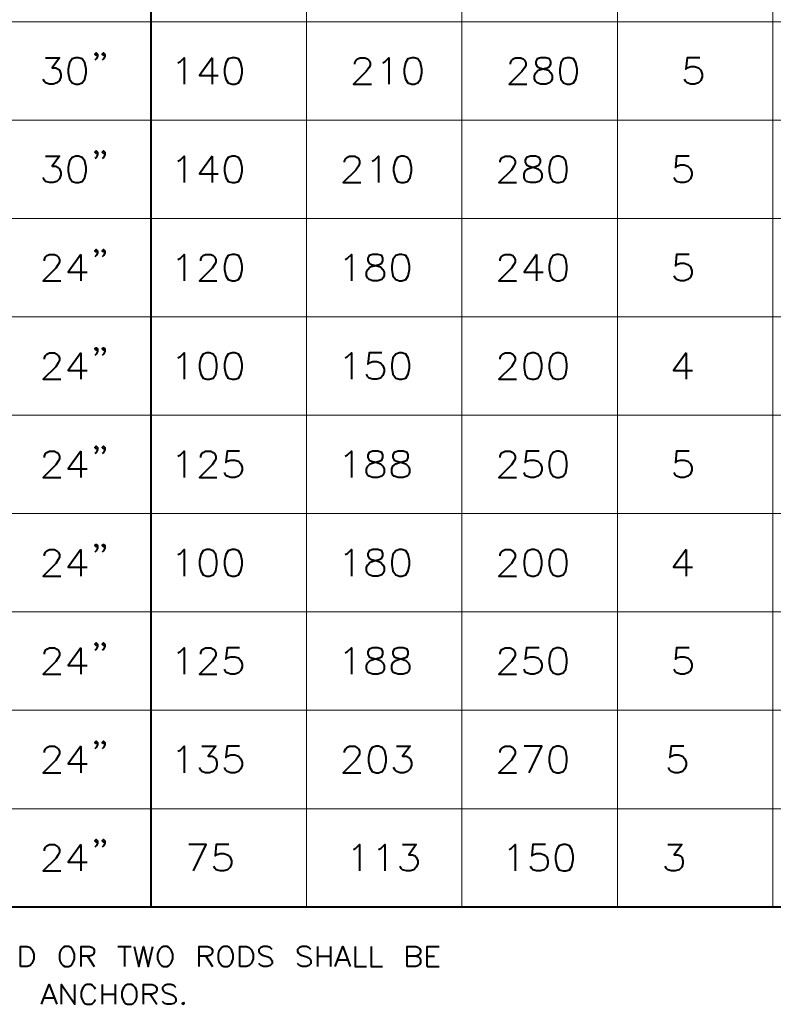
# Model space of a CAD drawing. Extents: x -3935 to 8061, y -145 to 4922.
# Drawn here: x 1524 to 1620, y 1616 to 1742 of the extents above; entities that cross this region are included whole.
import ezdxf

# ---------------------------------------------------------------- set-up
doc = ezdxf.new("R2010")
doc.units = 0
doc.header["$LTSCALE"] = 12
doc.header["$MEASUREMENT"] = 0
doc.layers.add('Layer 1', color=7, linetype='CONTINUOUS')

msp = doc.modelspace()

# ---------------------------------------------------------------- linework, layer by layer
at = {"layer": 'Layer 1', "color": 7, "lineweight": 13}
for points in [[(1560.42081, 1831.57825), (1560.42081, 1628.33398)], [(1580.23527, 1831.57825), (1580.23527, 1628.33398)], [(1600.07855, 1831.57825), (1600.07855, 1628.33398)], [(1619.89179, 1831.57825), (1619.89179, 1628.33398)], [(1424.83991, 1741.2386), (1818.20393, 1741.2386)], [(1424.83991, 1728.70929), (1818.20393, 1728.70929)], [(1424.83991, 1716.15142), (1818.20393, 1716.15142)], [(1424.83991, 1703.59331), (1818.20393, 1703.59331)], [(1424.83991, 1691.064), (1818.20393, 1691.064)], [(1424.83991, 1678.50735), (1818.20393, 1678.50735)], [(1424.83991, 1665.97805), (1818.20393, 1665.97805)], [(1424.83991, 1653.41993), (1818.20393, 1653.41993)], [(1424.83991, 1640.86329), (1818.20393, 1640.86329)]]:
    msp.add_lwpolyline(points, dxfattribs=at)
at = {"layer": 'Layer 1', "color": 7, "lineweight": 40}
for points in [[(1540.579, 1816.52649), (1540.579, 1628.33398)], [(1533.7472, 1737.12726), (1533.57704, 1736.98566), (1533.4076, 1737.12726), (1533.57704, 1737.29768), (1533.7472, 1737.12726), (1533.7472, 1736.81525), (1533.57704, 1736.50446), (1533.4076, 1736.33405)], [(1534.71083, 1737.12726), (1534.54042, 1736.98566), (1534.37123, 1737.12726), (1534.54042, 1737.29768), (1534.71083, 1737.12726), (1534.71083, 1736.81525), (1534.54042, 1736.50446), (1534.37123, 1736.33405)], [(1527.14246, 1736.64606), (1528.92811, 1736.64606), (1527.96449, 1735.37043), (1528.44691, 1735.37043), (1528.7577, 1735.20026), (1528.92811, 1735.05842), (1529.06971, 1734.57624), (1529.06971, 1734.23664), (1528.92811, 1733.75422), (1528.58851, 1733.44342), (1528.10609, 1733.27301), (1527.62366, 1733.27301), (1527.14246, 1733.44342), (1527.00086, 1733.61261), (1526.83045, 1733.92463)], [(1530.99818, 1736.64606), (1530.51576, 1736.50446), (1530.20374, 1736.02204), (1530.03456, 1735.20026), (1530.03456, 1734.71784), (1530.20374, 1733.92463), (1530.51576, 1733.44342), (1530.99818, 1733.27301), (1531.33778, 1733.27301), (1531.8202, 1733.44342), (1532.13099, 1733.92463), (1532.3014, 1734.71784), (1532.3014, 1735.20026), (1532.13099, 1736.02204), (1531.8202, 1736.50446), (1531.33778, 1736.64606), (1530.99818, 1736.64606)], [(1544.00844, 1736.02204), (1544.34926, 1736.16364), (1544.83046, 1736.64606), (1544.83046, 1733.27301)], [(1548.37417, 1736.64606), (1546.75771, 1734.4068), (1549.16738, 1734.4068)], [(1548.37417, 1736.64606), (1548.37417, 1733.27301)], [(1550.92519, 1736.64606), (1550.44302, 1736.50446), (1550.13222, 1736.02204), (1549.96181, 1735.20026), (1549.96181, 1734.71784), (1550.13222, 1733.92463), (1550.44302, 1733.44342), (1550.92519, 1733.27301), (1551.26504, 1733.27301), (1551.74722, 1733.44342), (1552.05923, 1733.92463), (1552.22842, 1734.71784), (1552.22842, 1735.20026), (1552.05923, 1736.02204), (1551.74722, 1736.50446), (1551.26504, 1736.64606), (1550.92519, 1736.64606)], [(1566.60099, 1735.85163), (1566.60099, 1736.02204), (1566.7714, 1736.33405), (1566.913, 1736.50446), (1567.2526, 1736.64606), (1567.87662, 1736.64606), (1568.21622, 1736.50446), (1568.35782, 1736.33405), (1568.52823, 1736.02204), (1568.52823, 1735.68244), (1568.35782, 1735.37043), (1568.04703, 1734.88825), (1566.43058, 1733.27301), (1568.69864, 1733.27301)], [(1570.14444, 1736.02204), (1570.45524, 1736.16364), (1570.93766, 1736.64606), (1570.93766, 1733.27301)], [(1573.82975, 1736.64606), (1573.34733, 1736.50446), (1573.03532, 1736.02204), (1572.86491, 1735.20026), (1572.86491, 1734.71784), (1573.03532, 1733.92463), (1573.34733, 1733.44342), (1573.82975, 1733.27301), (1574.14054, 1733.27301), (1574.62296, 1733.44342), (1574.96256, 1733.92463), (1575.10539, 1734.71784), (1575.10539, 1735.20026), (1574.96256, 1736.02204), (1574.62296, 1736.50446), (1574.14054, 1736.64606), (1573.82975, 1736.64606)], [(1586.44304, 1735.85163), (1586.44304, 1736.02204), (1586.58464, 1736.33405), (1586.75505, 1736.50446), (1587.06706, 1736.64606), (1587.71843, 1736.64606), (1588.03044, 1736.50446), (1588.20085, 1736.33405), (1588.37126, 1736.02204), (1588.37126, 1735.68244), (1588.20085, 1735.37043), (1587.88884, 1734.88825), (1586.27385, 1733.27301), (1588.51287, 1733.27301)], [(1590.29851, 1736.64606), (1589.81609, 1736.50446), (1589.6469, 1736.16364), (1589.6469, 1735.85163), (1589.81609, 1735.54084), (1590.1281, 1735.37043), (1590.77971, 1735.20026), (1591.26213, 1735.05842), (1591.57415, 1734.71784), (1591.74456, 1734.4068), (1591.74456, 1733.92463), (1591.57415, 1733.61261), (1591.40374, 1733.44342), (1590.92131, 1733.27301), (1590.29851, 1733.27301), (1589.81609, 1733.44342), (1589.6469, 1733.61261), (1589.47649, 1733.92463), (1589.47649, 1734.4068), (1589.6469, 1734.71784), (1589.95769, 1735.05842), (1590.44011, 1735.20026), (1591.09172, 1735.37043), (1591.40374, 1735.54084), (1591.57415, 1735.85163), (1591.57415, 1736.16364), (1591.40374, 1736.50446), (1590.92131, 1736.64606), (1590.29851, 1736.64606)], [(1593.6718, 1736.64606), (1593.18938, 1736.50446), (1592.84978, 1736.02204), (1592.70818, 1735.20026), (1592.70818, 1734.71784), (1592.84978, 1733.92463), (1593.18938, 1733.44342), (1593.6718, 1733.27301), (1593.98382, 1733.27301), (1594.46624, 1733.44342), (1594.77703, 1733.92463), (1594.94744, 1734.71784), (1594.94744, 1735.20026), (1594.77703, 1736.02204), (1594.46624, 1736.50446), (1593.98382, 1736.64606), (1593.6718, 1736.64606)], [(1610.56659, 1736.64606), (1608.95013, 1736.64606), (1608.77972, 1735.20026), (1608.95013, 1735.37043), (1609.43256, 1735.54084), (1609.91376, 1735.54084), (1610.39618, 1735.37043), (1610.70819, 1735.05842), (1610.8786, 1734.57624), (1610.8786, 1734.23664), (1610.70819, 1733.75422), (1610.39618, 1733.44342), (1609.91376, 1733.27301), (1609.43256, 1733.27301), (1608.95013, 1733.44342), (1608.77972, 1733.61261), (1608.63934, 1733.92463)], [(1533.7472, 1724.5982), (1533.57704, 1724.42779), (1533.4076, 1724.5982), (1533.57704, 1724.76861), (1533.7472, 1724.5982), (1533.7472, 1724.28619), (1533.57704, 1723.94659), (1533.4076, 1723.80499)], [(1534.71083, 1724.5982), (1534.54042, 1724.42779), (1534.37123, 1724.5982), (1534.54042, 1724.76861), (1534.71083, 1724.5982), (1534.71083, 1724.28619), (1534.54042, 1723.94659), (1534.37123, 1723.80499)], [(1527.14246, 1724.117), (1528.92811, 1724.117), (1527.96449, 1722.81256), (1528.44691, 1722.81256), (1528.7577, 1722.67096), (1528.92811, 1722.50055), (1529.06971, 1722.01934), (1529.06971, 1721.70733), (1528.92811, 1721.22491), (1528.58851, 1720.88531), (1528.10609, 1720.74371), (1527.62366, 1720.74371), (1527.14246, 1720.88531), (1527.00086, 1721.05572), (1526.83045, 1721.36651)], [(1530.99818, 1724.117), (1530.51576, 1723.94659), (1530.20374, 1723.46417), (1530.03456, 1722.67096), (1530.03456, 1722.18853), (1530.20374, 1721.36651), (1530.51576, 1720.88531), (1530.99818, 1720.74371), (1531.33778, 1720.74371), (1531.8202, 1720.88531), (1532.13099, 1721.36651), (1532.3014, 1722.18853), (1532.3014, 1722.67096), (1532.13099, 1723.46417), (1531.8202, 1723.94659), (1531.33778, 1724.117), (1530.99818, 1724.117)], [(1544.00844, 1723.46417), (1544.34926, 1723.63458), (1544.83046, 1724.117), (1544.83046, 1720.74371)], [(1548.37417, 1724.117), (1546.75771, 1721.84893), (1549.16738, 1721.84893)], [(1548.37417, 1724.117), (1548.37417, 1720.74371)], [(1550.92519, 1724.117), (1550.44302, 1723.94659), (1550.13222, 1723.46417), (1549.96181, 1722.67096), (1549.96181, 1722.18853), (1550.13222, 1721.36651), (1550.44302, 1720.88531), (1550.92519, 1720.74371), (1551.26504, 1720.74371), (1551.74722, 1720.88531), (1552.05923, 1721.36651), (1552.22842, 1722.18853), (1552.22842, 1722.67096), (1552.05923, 1723.46417), (1551.74722, 1723.94659), (1551.26504, 1724.117), (1550.92519, 1724.117)], [(1565.26895, 1723.32257), (1565.26895, 1723.46417), (1565.43936, 1723.80499), (1565.57974, 1723.94659), (1565.92056, 1724.117), (1566.57218, 1724.117), (1566.88419, 1723.94659), (1567.0546, 1723.80499), (1567.1962, 1723.46417), (1567.1962, 1723.15338), (1567.0546, 1722.81256), (1566.71378, 1722.33014), (1565.09854, 1720.74371), (1567.36661, 1720.74371)], [(1568.81144, 1723.46417), (1569.12345, 1723.63458), (1569.60563, 1724.117), (1569.60563, 1720.74371)], [(1572.4965, 1724.117), (1572.0153, 1723.94659), (1571.70328, 1723.46417), (1571.53287, 1722.67096), (1571.53287, 1722.18853), (1571.70328, 1721.36651), (1572.0153, 1720.88531), (1572.4965, 1720.74371), (1572.83732, 1720.74371), (1573.31852, 1720.88531), (1573.63053, 1721.36651), (1573.80094, 1722.18853), (1573.80094, 1722.67096), (1573.63053, 1723.46417), (1573.31852, 1723.94659), (1572.83732, 1724.117), (1572.4965, 1724.117)], [(1585.11101, 1723.32257), (1585.11101, 1723.46417), (1585.25261, 1723.80499), (1585.42302, 1723.94659), (1585.76262, 1724.117), (1586.38664, 1724.117), (1586.72746, 1723.94659), (1586.86907, 1723.80499), (1587.03948, 1723.46417), (1587.03948, 1723.15338), (1586.86907, 1722.81256), (1586.55705, 1722.33014), (1584.9406, 1720.74371), (1587.20842, 1720.74371)], [(1588.96648, 1724.117), (1588.48406, 1723.94659), (1588.31365, 1723.63458), (1588.31365, 1723.32257), (1588.48406, 1722.98297), (1588.79607, 1722.81256), (1589.44768, 1722.67096), (1589.9301, 1722.50055), (1590.24211, 1722.18853), (1590.4113, 1721.84893), (1590.4113, 1721.36651), (1590.24211, 1721.05572), (1590.10051, 1720.88531), (1589.61809, 1720.74371), (1588.96648, 1720.74371), (1588.48406, 1720.88531), (1588.31365, 1721.05572), (1588.17204, 1721.36651), (1588.17204, 1721.84893), (1588.31365, 1722.18853), (1588.65447, 1722.50055), (1589.13689, 1722.67096), (1589.75969, 1722.81256), (1590.10051, 1722.98297), (1590.24211, 1723.32257), (1590.24211, 1723.63458), (1590.10051, 1723.94659), (1589.61809, 1724.117), (1588.96648, 1724.117)], [(1592.33977, 1724.117), (1591.85735, 1723.94659), (1591.54534, 1723.46417), (1591.37615, 1722.67096), (1591.37615, 1722.18853), (1591.54534, 1721.36651), (1591.85735, 1720.88531), (1592.33977, 1720.74371), (1592.65056, 1720.74371), (1593.13299, 1720.88531), (1593.47381, 1721.36651), (1593.61541, 1722.18853), (1593.61541, 1722.67096), (1593.47381, 1723.46417), (1593.13299, 1723.94659), (1592.65056, 1724.117), (1592.33977, 1724.117)], [(1609.23456, 1724.117), (1607.6181, 1724.117), (1607.4765, 1722.67096), (1607.6181, 1722.81256), (1608.10052, 1722.98297), (1608.58173, 1722.98297), (1609.06415, 1722.81256), (1609.40375, 1722.50055), (1609.54535, 1722.01934), (1609.54535, 1721.70733), (1609.40375, 1721.22491), (1609.06415, 1720.88531), (1608.58173, 1720.74371), (1608.10052, 1720.74371), (1607.6181, 1720.88531), (1607.4765, 1721.05572), (1607.30609, 1721.36651)], [(1533.7472, 1712.04131), (1533.57704, 1711.89849), (1533.4076, 1712.04131), (1533.57704, 1712.21172), (1533.7472, 1712.04131), (1533.7472, 1711.7293), (1533.57704, 1711.41729), (1533.4076, 1711.24688)], [(1534.71083, 1712.04131), (1534.54042, 1711.89849), (1534.37123, 1712.04131), (1534.54042, 1712.21172), (1534.71083, 1712.04131), (1534.71083, 1711.7293), (1534.54042, 1711.41729), (1534.37123, 1711.24688)], [(1527.00086, 1710.76568), (1527.00086, 1710.93486), (1527.14246, 1711.24688), (1527.31287, 1711.41729), (1527.62366, 1711.55889), (1528.2765, 1711.55889), (1528.58851, 1711.41729), (1528.7577, 1711.24688), (1528.92811, 1710.93486), (1528.92811, 1710.59526), (1528.7577, 1710.28325), (1528.44691, 1709.80205), (1526.83045, 1708.1856), (1529.06971, 1708.1856)], [(1531.64979, 1711.55889), (1530.03456, 1709.31963), (1532.443, 1709.31963)], [(1531.64979, 1711.55889), (1531.64979, 1708.1856)], [(1544.00844, 1710.93486), (1544.34926, 1711.07769), (1544.83046, 1711.55889), (1544.83046, 1708.1856)], [(1546.92812, 1710.76568), (1546.92812, 1710.93486), (1547.06972, 1711.24688), (1547.24013, 1711.41729), (1547.55214, 1711.55889), (1548.20376, 1711.55889), (1548.51577, 1711.41729), (1548.68618, 1711.24688), (1548.85537, 1710.93486), (1548.85537, 1710.59526), (1548.68618, 1710.28325), (1548.37417, 1709.80205), (1546.75771, 1708.1856), (1548.99819, 1708.1856)], [(1550.92519, 1711.55889), (1550.44302, 1711.41729), (1550.13222, 1710.93486), (1549.96181, 1710.11406), (1549.96181, 1709.63164), (1550.13222, 1708.83745), (1550.44302, 1708.35601), (1550.92519, 1708.1856), (1551.26504, 1708.1856), (1551.74722, 1708.35601), (1552.05923, 1708.83745), (1552.22842, 1709.63164), (1552.22842, 1710.11406), (1552.05923, 1710.93486), (1551.74722, 1711.41729), (1551.26504, 1711.55889), (1550.92519, 1711.55889)], [(1565.35294, 1710.93486), (1565.66495, 1711.07769), (1566.14737, 1711.55889), (1566.14737, 1708.1856)], [(1568.89664, 1711.55889), (1568.41544, 1711.41729), (1568.24503, 1711.07769), (1568.24503, 1710.76568), (1568.41544, 1710.45366), (1568.72745, 1710.28325), (1569.37882, 1710.11406), (1569.86026, 1709.97124), (1570.17203, 1709.63164), (1570.34244, 1709.31963), (1570.34244, 1708.83745), (1570.17203, 1708.52544), (1570.00284, 1708.35601), (1569.52042, 1708.1856), (1568.89664, 1708.1856), (1568.41544, 1708.35601), (1568.24503, 1708.52544), (1568.07462, 1708.83745), (1568.07462, 1709.31963), (1568.24503, 1709.63164), (1568.55704, 1709.97124), (1569.03946, 1710.11406), (1569.69083, 1710.28325), (1570.00284, 1710.45366), (1570.17203, 1710.76568), (1570.17203, 1711.07769), (1570.00284, 1711.41729), (1569.52042, 1711.55889), (1568.89664, 1711.55889)], [(1572.26969, 1711.55889), (1571.78849, 1711.41729), (1571.44767, 1710.93486), (1571.30607, 1710.11406), (1571.30607, 1709.63164), (1571.44767, 1708.83745), (1571.78849, 1708.35601), (1572.26969, 1708.1856), (1572.5817, 1708.1856), (1573.06412, 1708.35601), (1573.37614, 1708.83745), (1573.54533, 1709.63164), (1573.54533, 1710.11406), (1573.37614, 1710.93486), (1573.06412, 1711.41729), (1572.5817, 1711.55889), (1572.26969, 1711.55889)], [(1585.11101, 1710.76568), (1585.11101, 1710.93486), (1585.25261, 1711.24688), (1585.42302, 1711.41729), (1585.76262, 1711.55889), (1586.38664, 1711.55889), (1586.72746, 1711.41729), (1586.86907, 1711.24688), (1587.03948, 1710.93486), (1587.03948, 1710.59526), (1586.86907, 1710.28325), (1586.55705, 1709.80205), (1584.9406, 1708.1856), (1587.20842, 1708.1856)], [(1589.75969, 1711.55889), (1588.17204, 1709.31963), (1590.58171, 1709.31963)], [(1589.75969, 1711.55889), (1589.75969, 1708.1856)], [(1592.33977, 1711.55889), (1591.85735, 1711.41729), (1591.54534, 1710.93486), (1591.37615, 1710.11406), (1591.37615, 1709.63164), (1591.54534, 1708.83745), (1591.85735, 1708.35601), (1592.33977, 1708.1856), (1592.65056, 1708.1856), (1593.13299, 1708.35601), (1593.47381, 1708.83745), (1593.61541, 1709.63164), (1593.61541, 1710.11406), (1593.47381, 1710.93486), (1593.13299, 1711.41729), (1592.65056, 1711.55889), (1592.33977, 1711.55889)], [(1609.23456, 1711.55889), (1607.6181, 1711.55889), (1607.4765, 1710.11406), (1607.6181, 1710.28325), (1608.10052, 1710.45366), (1608.58173, 1710.45366), (1609.06415, 1710.28325), (1609.40375, 1709.97124), (1609.54535, 1709.49004), (1609.54535, 1709.14946), (1609.40375, 1708.66802), (1609.06415, 1708.35601), (1608.58173, 1708.1856), (1608.10052, 1708.1856), (1607.6181, 1708.35601), (1607.4765, 1708.52544), (1607.30609, 1708.83745)], [(1533.7472, 1699.51225), (1533.57704, 1699.34184), (1533.4076, 1699.51225), (1533.57704, 1699.65361), (1533.7472, 1699.51225), (1533.7472, 1699.17119), (1533.57704, 1698.85942), (1533.4076, 1698.68998)], [(1534.71083, 1699.51225), (1534.54042, 1699.34184), (1534.37123, 1699.51225), (1534.54042, 1699.65361), (1534.71083, 1699.51225), (1534.71083, 1699.17119), (1534.54042, 1698.85942), (1534.37123, 1698.68998)], [(1527.00086, 1698.20756), (1527.00086, 1698.37797), (1527.14246, 1698.68998), (1527.31287, 1698.85942), (1527.62366, 1699.02983), (1528.2765, 1699.02983), (1528.58851, 1698.85942), (1528.7577, 1698.68998), (1528.92811, 1698.37797), (1528.92811, 1698.06596), (1528.7577, 1697.72538), (1528.44691, 1697.24418), (1526.83045, 1695.65653), (1529.06971, 1695.65653)], [(1531.64979, 1699.02983), (1530.03456, 1696.76176), (1532.443, 1696.76176)], [(1531.64979, 1699.02983), (1531.64979, 1695.65653)], [(1544.00844, 1698.37797), (1544.34926, 1698.54838), (1544.83046, 1699.02983), (1544.83046, 1695.65653)], [(1547.72133, 1699.02983), (1547.24013, 1698.85942), (1546.92812, 1698.37797), (1546.75771, 1697.585), (1546.75771, 1697.10258), (1546.92812, 1696.28056), (1547.24013, 1695.79814), (1547.72133, 1695.65653), (1548.03457, 1695.65653), (1548.51577, 1695.79814), (1548.85537, 1696.28056), (1548.99819, 1697.10258), (1548.99819, 1697.585), (1548.85537, 1698.37797), (1548.51577, 1698.85942), (1548.03457, 1699.02983), (1547.72133, 1699.02983)], [(1550.92519, 1699.02983), (1550.44302, 1698.85942), (1550.13222, 1698.37797), (1549.96181, 1697.585), (1549.96181, 1697.10258), (1550.13222, 1696.28056), (1550.44302, 1695.79814), (1550.92519, 1695.65653), (1551.26504, 1695.65653), (1551.74722, 1695.79814), (1552.05923, 1696.28056), (1552.22842, 1697.10258), (1552.22842, 1697.585), (1552.05923, 1698.37797), (1551.74722, 1698.85942), (1551.26504, 1699.02983), (1550.92519, 1699.02983)], [(1565.35294, 1698.37797), (1565.66495, 1698.54838), (1566.14737, 1699.02983), (1566.14737, 1695.65653)], [(1570.00284, 1699.02983), (1568.41544, 1699.02983), (1568.24503, 1697.585), (1568.41544, 1697.72538), (1568.89664, 1697.89555), (1569.37882, 1697.89555), (1569.86026, 1697.72538), (1570.17203, 1697.41459), (1570.34244, 1696.93217), (1570.34244, 1696.62016), (1570.17203, 1696.13896), (1569.86026, 1695.79814), (1569.37882, 1695.65653), (1568.89664, 1695.65653), (1568.41544, 1695.79814), (1568.24503, 1695.96855), (1568.07462, 1696.28056)], [(1572.26969, 1699.02983), (1571.78849, 1698.85942), (1571.44767, 1698.37797), (1571.30607, 1697.585), (1571.30607, 1697.10258), (1571.44767, 1696.28056), (1571.78849, 1695.79814), (1572.26969, 1695.65653), (1572.5817, 1695.65653), (1573.06412, 1695.79814), (1573.37614, 1696.28056), (1573.54533, 1697.10258), (1573.54533, 1697.585), (1573.37614, 1698.37797), (1573.06412, 1698.85942), (1572.5817, 1699.02983), (1572.26969, 1699.02983)], [(1585.11101, 1698.20756), (1585.11101, 1698.37797), (1585.25261, 1698.68998), (1585.42302, 1698.85942), (1585.76262, 1699.02983), (1586.38664, 1699.02983), (1586.72746, 1698.85942), (1586.86907, 1698.68998), (1587.03948, 1698.37797), (1587.03948, 1698.06596), (1586.86907, 1697.72538), (1586.55705, 1697.24418), (1584.9406, 1695.65653), (1587.20842, 1695.65653)], [(1589.13689, 1699.02983), (1588.65447, 1698.85942), (1588.31365, 1698.37797), (1588.17204, 1697.585), (1588.17204, 1697.10258), (1588.31365, 1696.28056), (1588.65447, 1695.79814), (1589.13689, 1695.65653), (1589.44768, 1695.65653), (1589.9301, 1695.79814), (1590.24211, 1696.28056), (1590.4113, 1697.10258), (1590.4113, 1697.585), (1590.24211, 1698.37797), (1589.9301, 1698.85942), (1589.44768, 1699.02983), (1589.13689, 1699.02983)], [(1592.33977, 1699.02983), (1591.85735, 1698.85942), (1591.54534, 1698.37797), (1591.37615, 1697.585), (1591.37615, 1697.10258), (1591.54534, 1696.28056), (1591.85735, 1695.79814), (1592.33977, 1695.65653), (1592.65056, 1695.65653), (1593.13299, 1695.79814), (1593.47381, 1696.28056), (1593.61541, 1697.10258), (1593.61541, 1697.585), (1593.47381, 1698.37797), (1593.13299, 1698.85942), (1592.65056, 1699.02983), (1592.33977, 1699.02983)], [(1608.83734, 1699.02983), (1607.22089, 1696.76176), (1609.63055, 1696.76176)], [(1608.83734, 1699.02983), (1608.83734, 1695.65653)], [(1533.7472, 1686.95414), (1533.57704, 1686.78495), (1533.4076, 1686.95414), (1533.57704, 1687.12455), (1533.7472, 1686.95414), (1533.7472, 1686.64212), (1533.57704, 1686.30252), (1533.4076, 1686.16092)], [(1534.71083, 1686.95414), (1534.54042, 1686.78495), (1534.37123, 1686.95414), (1534.54042, 1687.12455), (1534.71083, 1686.95414), (1534.71083, 1686.64212), (1534.54042, 1686.30252), (1534.37123, 1686.16092)], [(1527.00086, 1685.6785), (1527.00086, 1685.8201), (1527.14246, 1686.16092), (1527.31287, 1686.30252), (1527.62366, 1686.47293), (1528.2765, 1686.47293), (1528.58851, 1686.30252), (1528.7577, 1686.16092), (1528.92811, 1685.8201), (1528.92811, 1685.50931), (1528.7577, 1685.19608), (1528.44691, 1684.71488), (1526.83045, 1683.09842), (1529.06971, 1683.09842)], [(1531.64979, 1686.47293), (1530.03456, 1684.23245), (1532.443, 1684.23245)], [(1531.64979, 1686.47293), (1531.64979, 1683.09842)], [(1544.00844, 1685.8201), (1544.34926, 1685.99051), (1544.83046, 1686.47293), (1544.83046, 1683.09842)], [(1546.92812, 1685.6785), (1546.92812, 1685.8201), (1547.06972, 1686.16092), (1547.24013, 1686.30252), (1547.55214, 1686.47293), (1548.20376, 1686.47293), (1548.51577, 1686.30252), (1548.68618, 1686.16092), (1548.85537, 1685.8201), (1548.85537, 1685.50931), (1548.68618, 1685.19608), (1548.37417, 1684.71488), (1546.75771, 1683.09842), (1548.99819, 1683.09842)], [(1551.88882, 1686.47293), (1550.30141, 1686.47293), (1550.13222, 1685.02689), (1550.30141, 1685.19608), (1550.78384, 1685.3389), (1551.26504, 1685.3389), (1551.74722, 1685.19608), (1552.05923, 1684.85648), (1552.22842, 1684.37528), (1552.22842, 1684.06327), (1552.05923, 1683.58084), (1551.74722, 1683.26883), (1551.26504, 1683.09842), (1550.78384, 1683.09842), (1550.30141, 1683.26883), (1550.13222, 1683.41165), (1549.96181, 1683.75125)], [(1565.35294, 1685.8201), (1565.66495, 1685.99051), (1566.14737, 1686.47293), (1566.14737, 1683.09842)], [(1568.89664, 1686.47293), (1568.41544, 1686.30252), (1568.24503, 1685.99051), (1568.24503, 1685.6785), (1568.41544, 1685.3389), (1568.72745, 1685.19608), (1569.37882, 1685.02689), (1569.86026, 1684.85648), (1570.17203, 1684.54447), (1570.34244, 1684.23245), (1570.34244, 1683.75125), (1570.17203, 1683.41165), (1570.00284, 1683.26883), (1569.52042, 1683.09842), (1568.89664, 1683.09842), (1568.41544, 1683.26883), (1568.24503, 1683.41165), (1568.07462, 1683.75125), (1568.07462, 1684.23245), (1568.24503, 1684.54447), (1568.55704, 1684.85648), (1569.03946, 1685.02689), (1569.69083, 1685.19608), (1570.00284, 1685.3389), (1570.17203, 1685.6785), (1570.17203, 1685.99051), (1570.00284, 1686.30252), (1569.52042, 1686.47293), (1568.89664, 1686.47293)], [(1572.1005, 1686.47293), (1571.61808, 1686.30252), (1571.44767, 1685.99051), (1571.44767, 1685.6785), (1571.61808, 1685.3389), (1571.93009, 1685.19608), (1572.5817, 1685.02689), (1573.06412, 1684.85648), (1573.37614, 1684.54447), (1573.54533, 1684.23245), (1573.54533, 1683.75125), (1573.37614, 1683.41165), (1573.23453, 1683.26883), (1572.75211, 1683.09842), (1572.1005, 1683.09842), (1571.61808, 1683.26883), (1571.44767, 1683.41165), (1571.30607, 1683.75125), (1571.30607, 1684.23245), (1571.44767, 1684.54447), (1571.78849, 1684.85648), (1572.26969, 1685.02689), (1572.89371, 1685.19608), (1573.23453, 1685.3389), (1573.37614, 1685.6785), (1573.37614, 1685.99051), (1573.23453, 1686.30252), (1572.75211, 1686.47293), (1572.1005, 1686.47293)], [(1585.11101, 1685.6785), (1585.11101, 1685.8201), (1585.25261, 1686.16092), (1585.42302, 1686.30252), (1585.76262, 1686.47293), (1586.38664, 1686.47293), (1586.72746, 1686.30252), (1586.86907, 1686.16092), (1587.03948, 1685.8201), (1587.03948, 1685.50931), (1586.86907, 1685.19608), (1586.55705, 1684.71488), (1584.9406, 1683.09842), (1587.20842, 1683.09842)], [(1590.10051, 1686.47293), (1588.48406, 1686.47293), (1588.31365, 1685.02689), (1588.48406, 1685.19608), (1588.96648, 1685.3389), (1589.44768, 1685.3389), (1589.9301, 1685.19608), (1590.24211, 1684.85648), (1590.4113, 1684.37528), (1590.4113, 1684.06327), (1590.24211, 1683.58084), (1589.9301, 1683.26883), (1589.44768, 1683.09842), (1588.96648, 1683.09842), (1588.48406, 1683.26883), (1588.31365, 1683.41165), (1588.17204, 1683.75125)], [(1592.33977, 1686.47293), (1591.85735, 1686.30252), (1591.54534, 1685.8201), (1591.37615, 1685.02689), (1591.37615, 1684.54447), (1591.54534, 1683.75125), (1591.85735, 1683.26883), (1592.33977, 1683.09842), (1592.65056, 1683.09842), (1593.13299, 1683.26883), (1593.47381, 1683.75125), (1593.61541, 1684.54447), (1593.61541, 1685.02689), (1593.47381, 1685.8201), (1593.13299, 1686.30252), (1592.65056, 1686.47293), (1592.33977, 1686.47293)], [(1609.23456, 1686.47293), (1607.6181, 1686.47293), (1607.4765, 1685.02689), (1607.6181, 1685.19608), (1608.10052, 1685.3389), (1608.58173, 1685.3389), (1609.06415, 1685.19608), (1609.40375, 1684.85648), (1609.54535, 1684.37528), (1609.54535, 1684.06327), (1609.40375, 1683.58084), (1609.06415, 1683.26883), (1608.58173, 1683.09842), (1608.10052, 1683.09842), (1607.6181, 1683.26883), (1607.4765, 1683.41165), (1607.30609, 1683.75125)], [(1533.7472, 1674.42483), (1533.57704, 1674.25564), (1533.4076, 1674.42483), (1533.57704, 1674.56643), (1533.7472, 1674.42483), (1533.7472, 1674.08523), (1533.57704, 1673.77322), (1533.4076, 1673.60281)], [(1534.71083, 1674.42483), (1534.54042, 1674.25564), (1534.37123, 1674.42483), (1534.54042, 1674.56643), (1534.71083, 1674.42483), (1534.71083, 1674.08523), (1534.54042, 1673.77322), (1534.37123, 1673.60281)], [(1527.00086, 1673.12161), (1527.00086, 1673.2908), (1527.14246, 1673.60281), (1527.31287, 1673.77322), (1527.62366, 1673.91482), (1528.2765, 1673.91482), (1528.58851, 1673.77322), (1528.7577, 1673.60281), (1528.92811, 1673.2908), (1528.92811, 1672.9512), (1528.7577, 1672.63919), (1528.44691, 1672.15676), (1526.83045, 1670.54177), (1529.06971, 1670.54177)], [(1531.64979, 1673.91482), (1530.03456, 1671.67581), (1532.443, 1671.67581)], [(1531.64979, 1673.91482), (1531.64979, 1670.54177)], [(1544.00844, 1673.2908), (1544.34926, 1673.4324), (1544.83046, 1673.91482), (1544.83046, 1670.54177)], [(1547.72133, 1673.91482), (1547.24013, 1673.77322), (1546.92812, 1673.2908), (1546.75771, 1672.46877), (1546.75771, 1671.98782), (1546.92812, 1671.19338), (1547.24013, 1670.71218), (1547.72133, 1670.54177), (1548.03457, 1670.54177), (1548.51577, 1670.71218), (1548.85537, 1671.19338), (1548.99819, 1671.98782), (1548.99819, 1672.46877), (1548.85537, 1673.2908), (1548.51577, 1673.77322), (1548.03457, 1673.91482), (1547.72133, 1673.91482)], [(1550.92519, 1673.91482), (1550.44302, 1673.77322), (1550.13222, 1673.2908), (1549.96181, 1672.46877), (1549.96181, 1671.98782), (1550.13222, 1671.19338), (1550.44302, 1670.71218), (1550.92519, 1670.54177), (1551.26504, 1670.54177), (1551.74722, 1670.71218), (1552.05923, 1671.19338), (1552.22842, 1671.98782), (1552.22842, 1672.46877), (1552.05923, 1673.2908), (1551.74722, 1673.77322), (1551.26504, 1673.91482), (1550.92519, 1673.91482)], [(1565.35294, 1673.2908), (1565.66495, 1673.4324), (1566.14737, 1673.91482), (1566.14737, 1670.54177)], [(1568.89664, 1673.91482), (1568.41544, 1673.77322), (1568.24503, 1673.4324), (1568.24503, 1673.12161), (1568.41544, 1672.8096), (1568.72745, 1672.63919), (1569.37882, 1672.46877), (1569.86026, 1672.32717), (1570.17203, 1671.98782), (1570.34244, 1671.67581), (1570.34244, 1671.19338), (1570.17203, 1670.88235), (1570.00284, 1670.71218), (1569.52042, 1670.54177), (1568.89664, 1670.54177), (1568.41544, 1670.71218), (1568.24503, 1670.88235), (1568.07462, 1671.19338), (1568.07462, 1671.67581), (1568.24503, 1671.98782), (1568.55704, 1672.32717), (1569.03946, 1672.46877), (1569.69083, 1672.63919), (1570.00284, 1672.8096), (1570.17203, 1673.12161), (1570.17203, 1673.4324), (1570.00284, 1673.77322), (1569.52042, 1673.91482), (1568.89664, 1673.91482)], [(1572.26969, 1673.91482), (1571.78849, 1673.77322), (1571.44767, 1673.2908), (1571.30607, 1672.46877), (1571.30607, 1671.98782), (1571.44767, 1671.19338), (1571.78849, 1670.71218), (1572.26969, 1670.54177), (1572.5817, 1670.54177), (1573.06412, 1670.71218), (1573.37614, 1671.19338), (1573.54533, 1671.98782), (1573.54533, 1672.46877), (1573.37614, 1673.2908), (1573.06412, 1673.77322), (1572.5817, 1673.91482), (1572.26969, 1673.91482)], [(1585.11101, 1673.12161), (1585.11101, 1673.2908), (1585.25261, 1673.60281), (1585.42302, 1673.77322), (1585.76262, 1673.91482), (1586.38664, 1673.91482), (1586.72746, 1673.77322), (1586.86907, 1673.60281), (1587.03948, 1673.2908), (1587.03948, 1672.9512), (1586.86907, 1672.63919), (1586.55705, 1672.15676), (1584.9406, 1670.54177), (1587.20842, 1670.54177)], [(1589.13689, 1673.91482), (1588.65447, 1673.77322), (1588.31365, 1673.2908), (1588.17204, 1672.46877), (1588.17204, 1671.98782), (1588.31365, 1671.19338), (1588.65447, 1670.71218), (1589.13689, 1670.54177), (1589.44768, 1670.54177), (1589.9301, 1670.71218), (1590.24211, 1671.19338), (1590.4113, 1671.98782), (1590.4113, 1672.46877), (1590.24211, 1673.2908), (1589.9301, 1673.77322), (1589.44768, 1673.91482), (1589.13689, 1673.91482)], [(1592.33977, 1673.91482), (1591.85735, 1673.77322), (1591.54534, 1673.2908), (1591.37615, 1672.46877), (1591.37615, 1671.98782), (1591.54534, 1671.19338), (1591.85735, 1670.71218), (1592.33977, 1670.54177), (1592.65056, 1670.54177), (1593.13299, 1670.71218), (1593.47381, 1671.19338), (1593.61541, 1671.98782), (1593.61541, 1672.46877), (1593.47381, 1673.2908), (1593.13299, 1673.77322), (1592.65056, 1673.91482), (1592.33977, 1673.91482)], [(1608.83734, 1673.91482), (1607.22089, 1671.67581), (1609.63055, 1671.67581)], [(1608.83734, 1673.91482), (1608.83734, 1670.54177)], [(1533.7472, 1661.86696), (1533.57704, 1661.69777), (1533.4076, 1661.86696), (1533.57704, 1662.03737), (1533.7472, 1661.86696), (1533.7472, 1661.55617), (1533.57704, 1661.21535), (1533.4076, 1661.07375)], [(1534.71083, 1661.86696), (1534.54042, 1661.69777), (1534.37123, 1661.86696), (1534.54042, 1662.03737), (1534.71083, 1661.86696), (1534.71083, 1661.55617), (1534.54042, 1661.21535), (1534.37123, 1661.07375)], [(1527.00086, 1660.59255), (1527.00086, 1660.73415), (1527.14246, 1661.07375), (1527.31287, 1661.21535), (1527.62366, 1661.38576), (1528.2765, 1661.38576), (1528.58851, 1661.21535), (1528.7577, 1661.07375), (1528.92811, 1660.73415), (1528.92811, 1660.42214), (1528.7577, 1660.11012), (1528.44691, 1659.6277), (1526.83045, 1658.01247), (1529.06971, 1658.01247)], [(1531.64979, 1661.38576), (1530.03456, 1659.1465), (1532.443, 1659.1465)], [(1531.64979, 1661.38576), (1531.64979, 1658.01247)], [(1544.00844, 1660.73415), (1544.34926, 1660.90334), (1544.83046, 1661.38576), (1544.83046, 1658.01247)], [(1546.92812, 1660.59255), (1546.92812, 1660.73415), (1547.06972, 1661.07375), (1547.24013, 1661.21535), (1547.55214, 1661.38576), (1548.20376, 1661.38576), (1548.51577, 1661.21535), (1548.68618, 1661.07375), (1548.85537, 1660.73415), (1548.85537, 1660.42214), (1548.68618, 1660.11012), (1548.37417, 1659.6277), (1546.75771, 1658.01247), (1548.99819, 1658.01247)], [(1551.88882, 1661.38576), (1550.30141, 1661.38576), (1550.13222, 1659.93971), (1550.30141, 1660.11012), (1550.78384, 1660.25173), (1551.26504, 1660.25173), (1551.74722, 1660.11012), (1552.05923, 1659.7693), (1552.22842, 1659.2881), (1552.22842, 1658.97609), (1552.05923, 1658.49489), (1551.74722, 1658.18288), (1551.26504, 1658.01247), (1550.78384, 1658.01247), (1550.30141, 1658.18288), (1550.13222, 1658.32448), (1549.96181, 1658.66408)], [(1565.35294, 1660.73415), (1565.66495, 1660.90334), (1566.14737, 1661.38576), (1566.14737, 1658.01247)], [(1568.89664, 1661.38576), (1568.41544, 1661.21535), (1568.24503, 1660.90334), (1568.24503, 1660.59255), (1568.41544, 1660.25173), (1568.72745, 1660.11012), (1569.37882, 1659.93971), (1569.86026, 1659.7693), (1570.17203, 1659.45851), (1570.34244, 1659.1465), (1570.34244, 1658.66408), (1570.17203, 1658.32448), (1570.00284, 1658.18288), (1569.52042, 1658.01247), (1568.89664, 1658.01247), (1568.41544, 1658.18288), (1568.24503, 1658.32448), (1568.07462, 1658.66408), (1568.07462, 1659.1465), (1568.24503, 1659.45851), (1568.55704, 1659.7693), (1569.03946, 1659.93971), (1569.69083, 1660.11012), (1570.00284, 1660.25173), (1570.17203, 1660.59255), (1570.17203, 1660.90334), (1570.00284, 1661.21535), (1569.52042, 1661.38576), (1568.89664, 1661.38576)], [(1572.1005, 1661.38576), (1571.61808, 1661.21535), (1571.44767, 1660.90334), (1571.44767, 1660.59255), (1571.61808, 1660.25173), (1571.93009, 1660.11012), (1572.5817, 1659.93971), (1573.06412, 1659.7693), (1573.37614, 1659.45851), (1573.54533, 1659.1465), (1573.54533, 1658.66408), (1573.37614, 1658.32448), (1573.23453, 1658.18288), (1572.75211, 1658.01247), (1572.1005, 1658.01247), (1571.61808, 1658.18288), (1571.44767, 1658.32448), (1571.30607, 1658.66408), (1571.30607, 1659.1465), (1571.44767, 1659.45851), (1571.78849, 1659.7693), (1572.26969, 1659.93971), (1572.89371, 1660.11012), (1573.23453, 1660.25173), (1573.37614, 1660.59255), (1573.37614, 1660.90334), (1573.23453, 1661.21535), (1572.75211, 1661.38576), (1572.1005, 1661.38576)], [(1585.11101, 1660.59255), (1585.11101, 1660.73415), (1585.25261, 1661.07375), (1585.42302, 1661.21535), (1585.76262, 1661.38576), (1586.38664, 1661.38576), (1586.72746, 1661.21535), (1586.86907, 1661.07375), (1587.03948, 1660.73415), (1587.03948, 1660.42214), (1586.86907, 1660.11012), (1586.55705, 1659.6277), (1584.9406, 1658.01247), (1587.20842, 1658.01247)], [(1590.10051, 1661.38576), (1588.48406, 1661.38576), (1588.31365, 1659.93971), (1588.48406, 1660.11012), (1588.96648, 1660.25173), (1589.44768, 1660.25173), (1589.9301, 1660.11012), (1590.24211, 1659.7693), (1590.4113, 1659.2881), (1590.4113, 1658.97609), (1590.24211, 1658.49489), (1589.9301, 1658.18288), (1589.44768, 1658.01247), (1588.96648, 1658.01247), (1588.48406, 1658.18288), (1588.31365, 1658.32448), (1588.17204, 1658.66408)], [(1592.33977, 1661.38576), (1591.85735, 1661.21535), (1591.54534, 1660.73415), (1591.37615, 1659.93971), (1591.37615, 1659.45851), (1591.54534, 1658.66408), (1591.85735, 1658.18288), (1592.33977, 1658.01247), (1592.65056, 1658.01247), (1593.13299, 1658.18288), (1593.47381, 1658.66408), (1593.61541, 1659.45851), (1593.61541, 1659.93971), (1593.47381, 1660.73415), (1593.13299, 1661.21535), (1592.65056, 1661.38576), (1592.33977, 1661.38576)], [(1609.23456, 1661.38576), (1607.6181, 1661.38576), (1607.4765, 1659.93971), (1607.6181, 1660.11012), (1608.10052, 1660.25173), (1608.58173, 1660.25173), (1609.06415, 1660.11012), (1609.40375, 1659.7693), (1609.54535, 1659.2881), (1609.54535, 1658.97609), (1609.40375, 1658.49489), (1609.06415, 1658.18288), (1608.58173, 1658.01247), (1608.10052, 1658.01247), (1607.6181, 1658.18288), (1607.4765, 1658.32448), (1607.30609, 1658.66408)], [(1533.7472, 1649.31007), (1533.57704, 1649.16847), (1533.4076, 1649.31007), (1533.57704, 1649.48048), (1533.7472, 1649.31007), (1533.7472, 1648.99806), (1533.57704, 1648.68604), (1533.4076, 1648.51685)], [(1534.71083, 1649.31007), (1534.54042, 1649.16847), (1534.37123, 1649.31007), (1534.54042, 1649.48048), (1534.71083, 1649.31007), (1534.71083, 1648.99806), (1534.54042, 1648.68604), (1534.37123, 1648.51685)], [(1527.00086, 1648.03443), (1527.00086, 1648.20484), (1527.14246, 1648.51685), (1527.31287, 1648.68604), (1527.62366, 1648.82765), (1528.2765, 1648.82765), (1528.58851, 1648.68604), (1528.7577, 1648.51685), (1528.92811, 1648.20484), (1528.92811, 1647.86402), (1528.7577, 1647.55323), (1528.44691, 1647.07081), (1526.83045, 1645.45557), (1529.06971, 1645.45557)], [(1531.64979, 1648.82765), (1530.03456, 1646.58839), (1532.443, 1646.58839)], [(1531.64979, 1648.82765), (1531.64979, 1645.45557)], [(1544.00844, 1648.20484), (1544.34926, 1648.34644), (1544.83046, 1648.82765), (1544.83046, 1645.45557)], [(1547.06972, 1648.82765), (1548.85537, 1648.82765), (1547.89174, 1647.55323), (1548.37417, 1647.55323), (1548.68618, 1647.38282), (1548.85537, 1647.24122), (1548.99819, 1646.7588), (1548.99819, 1646.4192), (1548.85537, 1645.93702), (1548.51577, 1645.62501), (1548.03457, 1645.45557), (1547.55214, 1645.45557), (1547.06972, 1645.62501), (1546.92812, 1645.79517), (1546.75771, 1646.10719)], [(1551.88882, 1648.82765), (1550.30141, 1648.82765), (1550.13222, 1647.38282), (1550.30141, 1647.55323), (1550.78384, 1647.72242), (1551.26504, 1647.72242), (1551.74722, 1647.55323), (1552.05923, 1647.24122), (1552.22842, 1646.7588), (1552.22842, 1646.4192), (1552.05923, 1645.93702), (1551.74722, 1645.62501), (1551.26504, 1645.45557), (1550.78384, 1645.45557), (1550.30141, 1645.62501), (1550.13222, 1645.79517), (1549.96181, 1646.10719)], [(1565.26895, 1648.03443), (1565.26895, 1648.20484), (1565.43936, 1648.51685), (1565.57974, 1648.68604), (1565.92056, 1648.82765), (1566.57218, 1648.82765), (1566.88419, 1648.68604), (1567.0546, 1648.51685), (1567.1962, 1648.20484), (1567.1962, 1647.86402), (1567.0546, 1647.55323), (1566.71378, 1647.07081), (1565.09854, 1645.45557), (1567.36661, 1645.45557)], [(1569.29386, 1648.82765), (1568.81144, 1648.68604), (1568.50064, 1648.20484), (1568.33023, 1647.38282), (1568.33023, 1646.9004), (1568.50064, 1646.10719), (1568.81144, 1645.62501), (1569.29386, 1645.45557), (1569.60563, 1645.45557), (1570.08683, 1645.62501), (1570.42765, 1646.10719), (1570.56925, 1646.9004), (1570.56925, 1647.38282), (1570.42765, 1648.20484), (1570.08683, 1648.68604), (1569.60563, 1648.82765), (1569.29386, 1648.82765)], [(1571.87369, 1648.82765), (1573.63053, 1648.82765), (1572.66691, 1647.55323), (1573.14933, 1647.55323), (1573.46012, 1647.38282), (1573.63053, 1647.24122), (1573.80094, 1646.7588), (1573.80094, 1646.4192), (1573.63053, 1645.93702), (1573.31852, 1645.62501), (1572.83732, 1645.45557), (1572.3549, 1645.45557), (1571.87369, 1645.62501), (1571.70328, 1645.79517), (1571.53287, 1646.10719)], [(1585.11101, 1648.03443), (1585.11101, 1648.20484), (1585.25261, 1648.51685), (1585.42302, 1648.68604), (1585.76262, 1648.82765), (1586.38664, 1648.82765), (1586.72746, 1648.68604), (1586.86907, 1648.51685), (1587.03948, 1648.20484), (1587.03948, 1647.86402), (1586.86907, 1647.55323), (1586.55705, 1647.07081), (1584.9406, 1645.45557), (1587.20842, 1645.45557)], [(1588.79607, 1645.45557), (1590.4113, 1648.82765), (1588.17204, 1648.82765)], [(1592.33977, 1648.82765), (1591.85735, 1648.68604), (1591.54534, 1648.20484), (1591.37615, 1647.38282), (1591.37615, 1646.9004), (1591.54534, 1646.10719), (1591.85735, 1645.62501), (1592.33977, 1645.45557), (1592.65056, 1645.45557), (1593.13299, 1645.62501), (1593.47381, 1646.10719), (1593.61541, 1646.9004), (1593.61541, 1647.38282), (1593.47381, 1648.20484), (1593.13299, 1648.68604), (1592.65056, 1648.82765), (1592.33977, 1648.82765)], [(1608.52533, 1648.82765), (1606.91009, 1648.82765), (1606.73968, 1647.38282), (1606.91009, 1647.55323), (1607.3913, 1647.72242), (1607.87372, 1647.72242), (1608.35492, 1647.55323), (1608.66693, 1647.24122), (1608.83734, 1646.7588), (1608.83734, 1646.4192), (1608.66693, 1645.93702), (1608.35492, 1645.62501), (1607.87372, 1645.45557), (1607.3913, 1645.45557), (1606.91009, 1645.62501), (1606.73968, 1645.79517), (1606.59808, 1646.10719)], [(1533.7472, 1636.78076), (1533.57704, 1636.61035), (1533.4076, 1636.78076), (1533.57704, 1636.92236), (1533.7472, 1636.78076), (1533.7472, 1636.44116), (1533.57704, 1636.1294), (1533.4076, 1635.95899)], [(1534.71083, 1636.78076), (1534.54042, 1636.61035), (1534.37123, 1636.78076), (1534.54042, 1636.92236), (1534.71083, 1636.78076), (1534.71083, 1636.44116), (1534.54042, 1636.1294), (1534.37123, 1635.95899)], [(1527.00086, 1635.47754), (1527.00086, 1635.64697), (1527.14246, 1635.95899), (1527.31287, 1636.1294), (1527.62366, 1636.29834), (1528.2765, 1636.29834), (1528.58851, 1636.1294), (1528.7577, 1635.95899), (1528.92811, 1635.64697), (1528.92811, 1635.33496), (1528.7577, 1634.99512), (1528.44691, 1634.51294), (1526.83045, 1632.92529), (1529.06971, 1632.92529)], [(1531.64979, 1636.29834), (1530.03456, 1634.03174), (1532.443, 1634.03174)], [(1531.64979, 1636.29834), (1531.64979, 1632.92529)], [(1546.02089, 1632.92529), (1547.63735, 1636.29834), (1545.39809, 1636.29834)], [(1550.52822, 1636.29834), (1548.91299, 1636.29834), (1548.77138, 1634.85352), (1548.91299, 1634.99512), (1549.39419, 1635.16553), (1549.87661, 1635.16553), (1550.35781, 1634.99512), (1550.69863, 1634.68311), (1550.84023, 1634.20093), (1550.84023, 1633.89014), (1550.69863, 1633.40771), (1550.35781, 1633.06689), (1549.87661, 1632.92529), (1549.39419, 1632.92529), (1548.91299, 1633.06689), (1548.77138, 1633.2373), (1548.60097, 1633.54932)], [(1566.40299, 1635.64697), (1566.71378, 1635.81738), (1567.1962, 1636.29834), (1567.1962, 1632.92529)], [(1569.60563, 1635.64697), (1569.94523, 1635.81738), (1570.42765, 1636.29834), (1570.42765, 1632.92529)], [(1572.66691, 1636.29834), (1574.42374, 1636.29834), (1573.46012, 1634.99512), (1573.94254, 1634.99512), (1574.28214, 1634.85352), (1574.42374, 1634.68311), (1574.59415, 1634.20093), (1574.59415, 1633.89014), (1574.42374, 1633.40771), (1574.11295, 1633.06689), (1573.63053, 1632.92529), (1573.14933, 1632.92529), (1572.66691, 1633.06689), (1572.4965, 1633.2373), (1572.3549, 1633.54932)], [(1586.24504, 1635.64697), (1586.55705, 1635.81738), (1587.03948, 1636.29834), (1587.03948, 1632.92529)], [(1590.89373, 1636.29834), (1589.27849, 1636.29834), (1589.13689, 1634.85352), (1589.27849, 1634.99512), (1589.75969, 1635.16553), (1590.24211, 1635.16553), (1590.72332, 1634.99512), (1591.06414, 1634.68311), (1591.20574, 1634.20093), (1591.20574, 1633.89014), (1591.06414, 1633.40771), (1590.72332, 1633.06689), (1590.24211, 1632.92529), (1589.75969, 1632.92529), (1589.27849, 1633.06689), (1589.13689, 1633.2373), (1588.96648, 1633.54932)], [(1593.13299, 1636.29834), (1592.65056, 1636.1294), (1592.33977, 1635.64697), (1592.16936, 1634.85352), (1592.16936, 1634.37109), (1592.33977, 1633.54932), (1592.65056, 1633.06689), (1593.13299, 1632.92529), (1593.47381, 1632.92529), (1593.95501, 1633.06689), (1594.26702, 1633.54932), (1594.43743, 1634.37109), (1594.43743, 1634.85352), (1594.26702, 1635.64697), (1593.95501, 1636.1294), (1593.47381, 1636.29834), (1593.13299, 1636.29834)], [(1606.48407, 1636.29834), (1608.26971, 1636.29834), (1607.30609, 1634.99512), (1607.78851, 1634.99512), (1608.10052, 1634.85352), (1608.26971, 1634.68311), (1608.41132, 1634.20093), (1608.41132, 1633.89014), (1608.26971, 1633.40771), (1607.93011, 1633.06689), (1607.44769, 1632.92529), (1606.96649, 1632.92529), (1606.48407, 1633.06689), (1606.34247, 1633.2373), (1606.17206, 1633.54932)], [(1424.83991, 1628.33398), (1818.20393, 1628.33398)], [(1488.53453, 1628.33398), (1818.20393, 1628.33398)], [(1523.93982, 1620.73681), (1523.93982, 1623.28808), (1524.78943, 1623.28808), (1525.1576, 1623.14648), (1525.38441, 1622.91967), (1525.52601, 1622.66405), (1525.64002, 1622.32445), (1525.64002, 1621.70043), (1525.52601, 1621.36083), (1525.38441, 1621.10522), (1525.1576, 1620.87841), (1524.78943, 1620.73681), (1523.93982, 1620.73681)], [(1529.60853, 1623.28808), (1529.38172, 1623.14648), (1529.12611, 1622.91967), (1529.01331, 1622.66405), (1528.90052, 1622.32445), (1528.90052, 1621.70043), (1529.01331, 1621.36083), (1529.12611, 1621.10522), (1529.38172, 1620.87841), (1529.60853, 1620.73681), (1530.08973, 1620.73681), (1530.34535, 1620.87841), (1530.57215, 1621.10522), (1530.71375, 1621.36083), (1530.82777, 1621.70043), (1530.82777, 1622.32445), (1530.71375, 1622.66405), (1530.57215, 1622.91967), (1530.34535, 1623.14648), (1530.08973, 1623.28808), (1529.60853, 1623.28808)], [(1531.6786, 1620.73681), (1531.6786, 1623.28808), (1532.75502, 1623.28808), (1533.12342, 1623.14648), (1533.23719, 1623.03246), (1533.34999, 1622.80566), (1533.34999, 1622.55126), (1533.23719, 1622.32445), (1533.12342, 1622.18285), (1532.75502, 1622.06884), (1531.6786, 1622.06884)], [(1536.35487, 1623.28808), (1538.05531, 1623.28808)], [(1537.2057, 1623.28808), (1537.2057, 1620.73681)], [(1538.42372, 1623.28808), (1539.02016, 1620.73681), (1539.61537, 1623.28808), (1540.2394, 1620.73681), (1540.83461, 1623.28808)], [(1542.1664, 1623.28808), (1541.91103, 1623.14648), (1541.68422, 1622.91967), (1541.54262, 1622.66405), (1541.42861, 1622.32445), (1541.42861, 1621.70043), (1541.54262, 1621.36083), (1541.68422, 1621.10522), (1541.91103, 1620.87841), (1542.1664, 1620.73681), (1542.64784, 1620.73681), (1542.87441, 1620.87841), (1543.13002, 1621.10522), (1543.24282, 1621.36083), (1543.35683, 1621.70043), (1543.35683, 1622.32445), (1543.24282, 1622.66405), (1543.13002, 1622.91967), (1542.87441, 1623.14648), (1542.64784, 1623.28808), (1542.1664, 1623.28808)], [(1546.73012, 1620.73681), (1546.73012, 1623.28808), (1547.80776, 1623.28808), (1548.17617, 1623.14648), (1548.28896, 1623.03246), (1548.43056, 1622.80566), (1548.43056, 1622.55126), (1548.28896, 1622.32445), (1548.17617, 1622.18285), (1547.80776, 1622.06884), (1546.73012, 1622.06884)], [(1549.87661, 1623.28808), (1549.62099, 1623.14648), (1549.39419, 1622.91967), (1549.25259, 1622.66405), (1549.13979, 1622.32445), (1549.13979, 1621.70043), (1549.25259, 1621.36083), (1549.39419, 1621.10522), (1549.62099, 1620.87841), (1549.87661, 1620.73681), (1550.35781, 1620.73681), (1550.58462, 1620.87841), (1550.84023, 1621.10522), (1550.95303, 1621.36083), (1551.06704, 1621.70043), (1551.06704, 1622.32445), (1550.95303, 1622.66405), (1550.84023, 1622.91967), (1550.58462, 1623.14648), (1550.35781, 1623.28808), (1549.87661, 1623.28808)], [(1551.91763, 1620.73681), (1551.91763, 1623.28808), (1552.76724, 1623.28808), (1553.10806, 1623.14648), (1553.36245, 1622.91967), (1553.47646, 1622.66405), (1553.61807, 1622.32445), (1553.61807, 1621.70043), (1553.47646, 1621.36083), (1553.36245, 1621.10522), (1553.10806, 1620.87841), (1552.76724, 1620.73681), (1551.91763, 1620.73681)], [(1556.02774, 1622.91967), (1555.77212, 1623.14648), (1555.40371, 1623.28808), (1554.92129, 1623.28808), (1554.58169, 1623.14648), (1554.32607, 1622.91967), (1554.32607, 1622.66405), (1554.44009, 1622.43725), (1554.58169, 1622.32445), (1554.8085, 1622.18285), (1555.54531, 1621.95605), (1555.77212, 1621.84203), (1555.88613, 1621.70043), (1556.02774, 1621.47362), (1556.02774, 1621.10522), (1555.77212, 1620.87841), (1555.40371, 1620.73681), (1554.92129, 1620.73681), (1554.58169, 1620.87841), (1554.32607, 1621.10522)], [(1560.95962, 1622.91967), (1560.70523, 1623.14648), (1560.36465, 1623.28808), (1559.88223, 1623.28808), (1559.51382, 1623.14648), (1559.25943, 1622.91967), (1559.25943, 1622.66405), (1559.40103, 1622.43725), (1559.51382, 1622.32445), (1559.74063, 1622.18285), (1560.47842, 1621.95605), (1560.70523, 1621.84203), (1560.84683, 1621.70043), (1560.95962, 1621.47362), (1560.95962, 1621.10522), (1560.70523, 1620.87841), (1560.36465, 1620.73681), (1559.88223, 1620.73681), (1559.51382, 1620.87841), (1559.25943, 1621.10522)], [(1561.81045, 1623.28808), (1561.81045, 1620.73681)], [(1563.48209, 1623.28808), (1563.48209, 1620.73681)], [(1564.07852, 1620.73681), (1565.04215, 1623.28808), (1566.00577, 1620.73681)], [(1566.62979, 1623.28808), (1566.62979, 1620.73681), (1568.07462, 1620.73681)], [(1568.66983, 1623.28808), (1568.66983, 1620.73681), (1570.11564, 1620.73681)], [(1573.26212, 1620.73681), (1573.26212, 1623.28808), (1574.33976, 1623.28808), (1574.70817, 1623.14648), (1574.82096, 1623.03246), (1574.93498, 1622.80566), (1574.93498, 1622.55126), (1574.82096, 1622.32445), (1574.70817, 1622.18285), (1574.33976, 1622.06884), (1573.26212, 1622.06884)], [(1575.78459, 1620.73681), (1575.78459, 1623.28808), (1577.34464, 1623.28808)], [(1532.50062, 1622.06884), (1533.34999, 1620.73681)], [(1547.57973, 1622.06884), (1548.43056, 1620.73681)], [(1561.81045, 1622.06884), (1563.48209, 1622.06884)], [(1564.44693, 1621.58764), (1565.66495, 1621.58764)], [(1574.33976, 1622.06884), (1574.70817, 1621.95605), (1574.82096, 1621.84203), (1574.93498, 1621.58764), (1574.93498, 1621.21923), (1574.82096, 1620.99242), (1574.70817, 1620.87841), (1574.33976, 1620.73681), (1573.26212, 1620.73681)], [(1575.78459, 1622.06884), (1576.74943, 1622.06884)], [(1575.78459, 1620.73681), (1577.34464, 1620.73681)], [(1526.63245, 1615.91771), (1527.59608, 1618.44115), (1528.5597, 1615.91771)], [(1529.15492, 1615.91771), (1529.15492, 1618.44115), (1530.85536, 1615.91771), (1530.85536, 1618.44115)], [(1533.49183, 1617.84594), (1533.3788, 1618.07177), (1533.12342, 1618.32714), (1532.89662, 1618.44115), (1532.41542, 1618.44115), (1532.1598, 1618.32714), (1531.93299, 1618.07177), (1531.8202, 1617.84594), (1531.6786, 1617.47655), (1531.6786, 1616.88231), (1531.8202, 1616.51293), (1531.93299, 1616.25829), (1532.1598, 1616.03173), (1532.41542, 1615.91771), (1532.89662, 1615.91771), (1533.12342, 1616.03173), (1533.3788, 1616.25829), (1533.49183, 1616.51293)], [(1534.34242, 1618.44115), (1534.34242, 1615.91771)], [(1536.01527, 1618.44115), (1536.01527, 1615.91771)], [(1537.60292, 1618.44115), (1537.3473, 1618.32714), (1537.1205, 1618.07177), (1536.9789, 1617.84594), (1536.86488, 1617.47655), (1536.86488, 1616.88231), (1536.9789, 1616.51293), (1537.1205, 1616.25829), (1537.3473, 1616.03173), (1537.60292, 1615.91771), (1538.08412, 1615.91771), (1538.31093, 1616.03173), (1538.56654, 1616.25829), (1538.67934, 1616.51293), (1538.79335, 1616.88231), (1538.79335, 1617.47655), (1538.67934, 1617.84594), (1538.56654, 1618.07177), (1538.31093, 1618.32714), (1538.08412, 1618.44115), (1537.60292, 1618.44115)], [(1539.64296, 1615.91771), (1539.64296, 1618.44115), (1540.7206, 1618.44115), (1541.08901, 1618.32714), (1541.20302, 1618.18554), (1541.31581, 1617.95897), (1541.31581, 1617.70311), (1541.20302, 1617.47655), (1541.08901, 1617.36376), (1540.7206, 1617.22216), (1539.64296, 1617.22216)], [(1543.75283, 1618.07177), (1543.49843, 1618.32714), (1543.13002, 1618.44115), (1542.64784, 1618.44115), (1542.308, 1618.32714), (1542.05263, 1618.07177), (1542.05263, 1617.84594), (1542.1664, 1617.59032), (1542.308, 1617.47655), (1542.53505, 1617.36376), (1543.27162, 1617.1079), (1543.49843, 1616.99511), (1543.61122, 1616.88231), (1543.75283, 1616.62694), (1543.75283, 1616.25829), (1543.49843, 1616.03173), (1543.13002, 1615.91771), (1542.64784, 1615.91771), (1542.308, 1616.03173), (1542.05263, 1616.25829)], [(1526.97205, 1616.73973), (1528.19129, 1616.73973)], [(1534.34242, 1617.22216), (1536.01527, 1617.22216)], [(1540.49379, 1617.22216), (1541.31581, 1615.91771)], [(1544.71767, 1616.14452), (1544.57607, 1616.03173), (1544.71767, 1615.91771), (1544.83046, 1616.03173), (1544.71767, 1616.14452)]]:
    msp.add_lwpolyline(points, dxfattribs=at)

doc.saveas('drawing.dxf')
